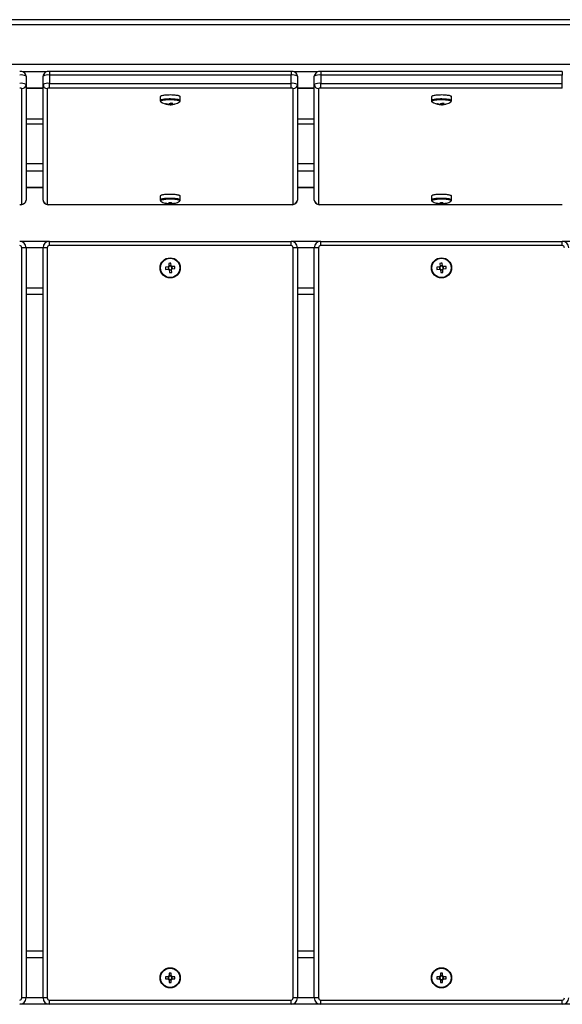
# Model space of a CAD drawing. Units: millimetres. Extents: x -681 to 1081, y -115 to 432.
# Drawn here: x 257 to 513, y -58 to 407 of the extents above; entities that cross this region are included whole.
import ezdxf

# ---------------------------------------------------------------- set-up
doc = ezdxf.new("R2010")
doc.units = ezdxf.units.MM

msp = doc.modelspace()

# ---------------------------------------------------------------- linework, layer by layer
at = {"color": 7, "linetype": 'Continuous', "lineweight": 25}
for p, q in [((1005.61, 406.61), (-606.39, 406.61)), ((1005.61, 404.13), (-606.39, 404.13)), ((1005.61, 385.41), (-606.39, 385.41)), ((384.61, 382.14), (270.61, 382.14)), ((512.61, 382.14), (398.61, 382.14)), ((259.61, 379.97), (259.61, 376.03)), ((267.61, 376.03), (267.61, 379.97)), ((270.61, 380.49), (270.61, 376.55)), ((384.61, 380.49), (270.61, 380.49)), ((270.61, 374.23), (270.61, 376.55)), ((270.61, 376.55), (384.61, 376.55)), ((384.61, 376.55), (384.61, 380.49)), ((384.61, 374.23), (384.61, 376.55)), ((387.61, 379.97), (387.61, 376.03)), ((395.61, 376.03), (395.61, 379.97)), ((512.61, 380.49), (398.61, 380.49)), ((398.61, 380.49), (398.61, 376.55)), ((398.61, 374.23), (398.61, 376.55)), ((398.61, 376.55), (512.61, 376.55)), ((512.61, 376.55), (512.61, 380.49)), ((512.61, 374.23), (512.61, 376.55)), ((257.61, 319.54), (257.61, 374.06)), ((259.61, 376.03), (259.61, 321.5)), ((259.61, 374.25), (267.61, 374.25)), ((267.61, 321.5), (267.61, 376.03)), ((269.61, 374.06), (269.61, 319.54)), ((384.61, 374.23), (270.61, 374.23)), ((385.61, 319.54), (385.61, 374.06)), ((387.61, 376.03), (387.61, 321.5)), ((387.61, 374.25), (395.61, 374.25)), ((395.61, 321.5), (395.61, 376.03)), ((397.61, 374.06), (397.61, 319.54)), ((512.61, 374.23), (398.61, 374.23)), ((322.86, 370.24), (322.86, 368.36)), ((332.36, 368.36), (332.36, 370.24)), ((450.86, 370.24), (450.86, 368.36)), ((460.36, 368.36), (460.36, 370.24)), ((326.58, 366.63), (326.6, 366.89)), ((326.83, 366.83), (326.82, 366.55)), ((327.36, 366.53), (327.41, 366.84)), ((329.5, 366.7), (329.46, 366.79)), ((454.58, 366.63), (454.6, 366.89)), ((454.83, 366.83), (454.82, 366.55)), ((455.36, 366.53), (455.41, 366.84)), ((457.5, 366.7), (457.46, 366.79)), ((267.61, 359.72), (259.61, 359.72)), ((395.61, 359.72), (387.61, 359.72)), ((259.61, 327.37), (267.61, 327.37)), ((387.61, 327.37), (395.61, 327.37)), ((322.86, 323.36), (322.86, 321.48)), ((332.33, 321.33), (332.35, 321.47)), ((332.36, 321.48), (332.36, 323.36)), ((450.86, 323.36), (450.86, 321.48)), ((460.33, 321.33), (460.35, 321.47)), ((460.36, 321.48), (460.36, 323.36)), ((270.61, 319.36), (384.61, 319.36)), ((270.61, 319.33), (384.61, 319.33)), ((325.39, 319.96), (325.48, 320.13)), ((326.68, 319.7), (326.7, 319.89)), ((327.05, 319.93), (327.05, 319.63)), ((328.02, 319.65), (328.03, 320.4)), ((328.46, 319.88), (328.48, 319.68)), ((329.77, 319.92), (329.69, 320.07)), ((398.61, 319.36), (512.61, 319.36)), ((398.61, 319.33), (512.61, 319.33)), ((453.39, 319.96), (453.48, 320.13)), ((454.68, 319.7), (454.7, 319.89)), ((455.05, 319.93), (455.05, 319.63)), ((456.02, 319.65), (456.03, 320.4)), ((456.46, 319.88), (456.48, 319.68)), ((457.77, 319.92), (457.69, 320.07)), ((270.61, 301.99), (256.61, 301.99)), ((257.61, -55.01), (257.61, 298.99)), ((259.61, 298.99), (257.61, 298.99)), ((259.61, 298.99), (259.61, -55.01)), ((269.61, 298.99), (267.61, 298.99)), ((267.61, -55.01), (267.61, 298.99)), ((269.61, 298.99), (269.61, -55.01)), ((270.61, 299.99), (270.61, 301.99)), ((270.61, 301.99), (384.61, 301.99)), ((384.61, 299.99), (270.61, 299.99)), ((384.61, 299.99), (384.61, 301.99)), ((398.61, 301.99), (384.61, 301.99)), ((385.61, -55.01), (385.61, 298.99)), ((387.61, 298.99), (385.61, 298.99)), ((387.61, 298.99), (387.61, -55.01)), ((395.61, -55.01), (395.61, 298.99)), ((397.61, 298.99), (395.61, 298.99)), ((397.61, 298.99), (397.61, -55.01)), ((398.61, 299.99), (398.61, 301.99)), ((398.61, 301.99), (512.61, 301.99)), ((512.61, 299.99), (398.61, 299.99)), ((512.61, 299.99), (512.61, 301.99)), ((526.61, 301.99), (512.61, 301.99)), ((326.66, 289.92), (325.38, 289.81)), ((325.47, 288.78), (326.75, 288.9)), ((326.58, 289.92), (326.67, 288.89)), ((326.88, 289.95), (326.66, 289.92)), ((326.75, 288.9), (326.98, 288.92)), ((326.9, 291.63), (327.01, 290.34)), ((328.03, 290.52), (327, 290.43)), ((327.01, 290.34), (327.03, 290.12)), ((327.15, 288.77), (327.17, 288.55)), ((327.17, 288.55), (327.29, 287.27)), ((327.18, 288.47), (328.21, 288.56)), ((328.04, 290.44), (327.92, 291.72)), ((328.06, 290.21), (328.04, 290.44)), ((328.2, 288.64), (328.18, 288.86)), ((328.31, 287.36), (328.2, 288.64)), ((328.46, 290.09), (328.23, 290.07)), ((328.33, 289.04), (328.55, 289.06)), ((329.74, 290.2), (328.46, 290.09)), ((328.63, 289.07), (328.54, 290.09)), ((328.55, 289.06), (329.83, 289.18)), ((454.66, 289.92), (453.38, 289.81)), ((453.47, 288.78), (454.75, 288.9)), ((454.58, 289.92), (454.67, 288.89)), ((454.88, 289.95), (454.66, 289.92)), ((454.75, 288.9), (454.98, 288.92)), ((454.9, 291.63), (455.01, 290.34)), ((456.03, 290.52), (455, 290.43)), ((455.01, 290.34), (455.03, 290.12)), ((455.15, 288.77), (455.17, 288.55)), ((455.17, 288.55), (455.29, 287.27)), ((455.18, 288.47), (456.21, 288.56)), ((456.04, 290.44), (455.92, 291.72)), ((456.06, 290.21), (456.04, 290.44)), ((456.2, 288.64), (456.18, 288.86)), ((456.31, 287.36), (456.2, 288.64)), ((456.46, 290.09), (456.23, 290.07)), ((456.33, 289.04), (456.55, 289.06)), ((457.74, 290.2), (456.46, 290.09)), ((456.63, 289.07), (456.54, 290.09)), ((456.55, 289.06), (457.83, 289.18)), ((267.61, 276.99), (259.61, 276.99)), ((395.61, 276.99), (387.61, 276.99)), ((267.61, -33.01), (259.61, -33.01)), ((395.61, -33.01), (387.61, -33.01)), ((326.7, -44.99), (325.42, -44.99)), ((325.42, -46.02), (326.7, -46.02)), ((326.62, -44.99), (326.62, -46.02)), ((326.93, -44.99), (326.7, -44.99)), ((326.7, -46.02), (326.93, -46.02)), ((327.09, -43.32), (327.09, -44.61)), ((328.12, -44.52), (327.09, -44.52)), ((327.09, -44.61), (327.09, -44.83)), ((327.09, -46.18), (327.09, -46.41)), ((327.09, -46.41), (327.09, -47.7)), ((328.12, -44.61), (328.12, -43.32)), ((328.12, -44.83), (328.12, -44.61)), ((328.12, -46.41), (328.12, -46.18)), ((328.12, -47.7), (328.12, -46.41)), ((328.51, -44.99), (328.28, -44.99)), ((328.28, -46.02), (328.51, -46.02)), ((329.79, -44.99), (328.51, -44.99)), ((328.51, -46.02), (329.79, -46.02)), ((328.59, -46.02), (328.59, -44.99)), ((454.7, -44.99), (453.42, -44.99)), ((453.42, -46.02), (454.7, -46.02)), ((454.62, -44.99), (454.62, -46.02)), ((454.93, -44.99), (454.7, -44.99)), ((454.7, -46.02), (454.93, -46.02)), ((455.09, -43.32), (455.09, -44.61)), ((456.12, -44.52), (455.09, -44.52)), ((455.09, -44.61), (455.09, -44.83)), ((455.09, -46.18), (455.09, -46.41)), ((455.09, -46.41), (455.09, -47.7)), ((456.12, -44.61), (456.12, -43.32)), ((456.12, -44.83), (456.12, -44.61)), ((456.12, -46.41), (456.12, -46.18)), ((456.12, -47.7), (456.12, -46.41)), ((456.51, -44.99), (456.28, -44.99)), ((456.28, -46.02), (456.51, -46.02)), ((457.79, -44.99), (456.51, -44.99)), ((456.51, -46.02), (457.79, -46.02)), ((456.59, -46.02), (456.59, -44.99)), ((327.09, -46.49), (328.12, -46.49)), ((455.09, -46.49), (456.12, -46.49)), ((259.61, -55.01), (257.61, -55.01)), ((269.61, -55.01), (267.61, -55.01)), ((387.61, -55.01), (385.61, -55.01)), ((397.61, -55.01), (395.61, -55.01)), ((270.61, -58.01), (256.61, -58.01)), ((270.61, -56.01), (384.61, -56.01)), ((270.61, -58.01), (270.61, -56.01)), ((384.61, -58.01), (270.61, -58.01)), ((384.61, -58.01), (384.61, -56.01)), ((398.61, -58.01), (384.61, -58.01)), ((398.61, -56.01), (512.61, -56.01)), ((398.61, -58.01), (398.61, -56.01)), ((512.61, -58.01), (398.61, -58.01)), ((512.61, -58.01), (512.61, -56.01)), ((526.61, -58.01), (512.61, -58.01))]:
    msp.add_line(p, q, dxfattribs=at)
at = {"color": 8, "linetype": 'Continuous', "lineweight": 25}
for p, q in [((269.07, 381.94), (258.14, 381.94)), ((270.61, 382.14), (270.61, 380.49)), ((384.61, 382.14), (384.61, 380.49)), ((397.07, 381.94), (386.14, 381.94)), ((398.61, 382.14), (398.61, 380.49)), ((512.61, 382.14), (512.61, 380.49)), ((267.61, 374.3), (259.61, 374.3)), ((395.61, 374.3), (387.61, 374.3)), ((267.61, 357.24), (259.61, 357.24)), ((395.61, 357.24), (387.61, 357.24)), ((267.61, 338.53), (259.61, 338.53)), ((267.61, 335.05), (259.61, 335.05)), ((395.61, 338.53), (387.61, 338.53)), ((395.61, 335.05), (387.61, 335.05)), ((267.61, 327.41), (259.61, 327.41)), ((395.61, 327.41), (387.61, 327.41)), ((270.61, 319.33), (270.61, 319.36)), ((384.61, 319.33), (384.61, 319.36)), ((398.61, 319.33), (398.61, 319.36)), ((512.61, 319.33), (512.61, 319.36)), ((267.61, 298.99), (259.61, 298.99)), ((395.61, 298.99), (387.61, 298.99)), ((267.61, 279.99), (259.61, 279.99)), ((395.61, 279.99), (387.61, 279.99)), ((267.61, -36.01), (259.61, -36.01)), ((395.61, -36.01), (387.61, -36.01)), ((267.61, -55.01), (259.61, -55.01)), ((395.61, -55.01), (387.61, -55.01))]:
    msp.add_line(p, q, dxfattribs=at)
at = {"color": 7, "linetype": 'Continuous', "lineweight": 25, "flags": 128}
for points in [[(332.36, 370.24), (332.35, 370.29), (332.27, 370.39), (332.13, 370.49), (331.92, 370.59), (331.64, 370.67), (331.31, 370.76), (330.91, 370.83), (330.47, 370.9), (329.98, 370.95), (329.46, 371), (328.91, 371.03), (328.34, 371.06), (327.75, 371.07), (327.17, 371.06), (326.59, 371.05), (326.03, 371.02), (325.49, 370.98), (324.98, 370.93), (324.52, 370.87), (324.1, 370.8), (323.73, 370.72), (323.42, 370.63), (323.18, 370.54), (323, 370.44), (322.89, 370.34), (322.86, 370.24), (322.86, 370.24)], [(327.79, 366.49), (327.8, 366.8), (327.81, 367.29)], [(328.22, 367.28), (328.26, 366.84), (328.28, 366.53)], [(328.38, 367.27), (328.38, 367.08), (328.39, 366.78)], [(460.36, 370.24), (460.35, 370.29), (460.27, 370.39), (460.13, 370.49), (459.92, 370.59), (459.64, 370.67), (459.31, 370.76), (458.91, 370.83), (458.47, 370.9), (457.98, 370.95), (457.46, 371), (456.91, 371.03), (456.34, 371.06), (455.75, 371.07), (455.17, 371.06), (454.59, 371.05), (454.03, 371.02), (453.49, 370.98), (452.98, 370.93), (452.52, 370.87), (452.1, 370.8), (451.73, 370.72), (451.42, 370.63), (451.18, 370.54), (451, 370.44), (450.89, 370.34), (450.86, 370.24), (450.86, 370.24)], [(455.79, 366.49), (455.8, 366.8), (455.81, 367.29)], [(456.22, 367.28), (456.26, 366.84), (456.28, 366.53)], [(456.38, 367.27), (456.38, 367.08), (456.39, 366.78)], [(332.36, 323.36), (332.34, 323.42), (332.26, 323.52), (332.11, 323.62), (331.89, 323.71), (331.61, 323.8), (331.26, 323.88), (330.86, 323.96), (330.41, 324.02), (329.92, 324.08), (329.39, 324.12), (328.84, 324.15), (328.27, 324.17), (327.68, 324.18), (327.1, 324.18), (326.52, 324.16), (325.96, 324.13), (325.43, 324.09), (324.92, 324.04), (324.46, 323.97), (324.05, 323.9), (323.69, 323.82), (323.39, 323.74), (323.15, 323.64), (322.98, 323.55), (322.88, 323.45), (322.86, 323.36)], [(460.36, 323.36), (460.34, 323.42), (460.26, 323.52), (460.11, 323.62), (459.89, 323.71), (459.61, 323.8), (459.26, 323.88), (458.86, 323.96), (458.41, 324.02), (457.92, 324.08), (457.39, 324.12), (456.84, 324.15), (456.27, 324.17), (455.68, 324.18), (455.1, 324.18), (454.52, 324.16), (453.96, 324.13), (453.43, 324.09), (452.92, 324.04), (452.46, 323.97), (452.05, 323.9), (451.69, 323.82), (451.39, 323.74), (451.15, 323.64), (450.98, 323.55), (450.88, 323.45), (450.86, 323.36)], [(328.02, 319.65), (328.02, 319.63), (328.03, 319.62), (328.04, 319.61), (328.05, 319.6), (328.05, 319.6), (328.06, 319.6), (328.07, 319.61), (328.08, 319.62)], [(328.08, 319.62), (328.08, 319.93), (328.08, 320.41)], [(328.16, 320.41), (328.16, 320.23), (328.16, 319.93)], [(456.02, 319.65), (456.02, 319.63), (456.03, 319.62), (456.04, 319.61), (456.05, 319.6), (456.05, 319.6), (456.06, 319.6), (456.07, 319.61), (456.08, 319.62)], [(456.08, 319.62), (456.08, 319.93), (456.08, 320.41)], [(456.16, 320.41), (456.16, 320.23), (456.16, 319.93)]]:
    msp.add_lwpolyline(points, dxfattribs=at)
at = {"color": 8, "linetype": 'Continuous', "lineweight": 25, "flags": 128}
for points in [[(332.36, 368.36), (332.35, 368.41), (332.27, 368.51), (332.13, 368.61), (331.92, 368.71), (331.64, 368.8), (331.31, 368.88), (330.91, 368.96), (330.47, 369.02), (329.98, 369.08), (329.46, 369.12), (328.91, 369.16), (328.34, 369.18), (327.75, 369.19), (327.17, 369.19), (326.59, 369.17), (326.03, 369.14), (325.49, 369.1), (324.98, 369.05), (324.52, 368.99), (324.1, 368.92), (323.73, 368.84), (323.42, 368.75), (323.18, 368.66), (323, 368.57), (322.89, 368.47), (322.86, 368.36), (322.86, 368.36)], [(332.01, 367.8), (332.11, 367.88), (332.16, 367.98), (332.14, 368.08), (332.05, 368.18), (331.88, 368.27), (331.65, 368.36), (331.36, 368.45), (331, 368.53), (330.6, 368.6), (330.14, 368.66), (329.65, 368.71), (329.12, 368.75), (328.57, 368.77), (328.01, 368.79), (327.43, 368.79), (326.86, 368.78), (326.31, 368.76), (325.77, 368.72), (325.26, 368.68), (324.79, 368.62), (324.36, 368.56), (323.99, 368.48), (323.67, 368.4), (323.41, 368.31), (323.22, 368.22), (323.1, 368.12), (323.05, 368.02), (323.07, 367.92), (323.17, 367.82), (323.2, 367.8)], [(460.36, 368.36), (460.35, 368.41), (460.27, 368.51), (460.13, 368.61), (459.92, 368.71), (459.64, 368.8), (459.31, 368.88), (458.91, 368.96), (458.47, 369.02), (457.98, 369.08), (457.46, 369.12), (456.91, 369.16), (456.34, 369.18), (455.75, 369.19), (455.17, 369.19), (454.59, 369.17), (454.03, 369.14), (453.49, 369.1), (452.98, 369.05), (452.52, 368.99), (452.1, 368.92), (451.73, 368.84), (451.42, 368.75), (451.18, 368.66), (451, 368.57), (450.89, 368.47), (450.86, 368.36), (450.86, 368.36)], [(460.01, 367.8), (460.11, 367.88), (460.16, 367.98), (460.14, 368.08), (460.05, 368.18), (459.88, 368.27), (459.65, 368.36), (459.36, 368.45), (459, 368.53), (458.6, 368.6), (458.14, 368.66), (457.65, 368.71), (457.12, 368.75), (456.57, 368.77), (456.01, 368.79), (455.43, 368.79), (454.86, 368.78), (454.31, 368.76), (453.77, 368.72), (453.26, 368.68), (452.79, 368.62), (452.36, 368.56), (451.99, 368.48), (451.67, 368.4), (451.41, 368.31), (451.22, 368.22), (451.1, 368.12), (451.05, 368.02), (451.07, 367.92), (451.17, 367.82), (451.2, 367.8)], [(332.36, 321.48), (332.34, 321.54), (332.26, 321.64), (332.11, 321.74), (331.89, 321.83), (331.61, 321.92), (331.26, 322), (330.86, 322.08), (330.41, 322.14), (329.92, 322.2), (329.39, 322.24), (328.84, 322.28), (328.27, 322.3), (327.68, 322.3), (327.1, 322.3), (326.52, 322.28), (325.96, 322.25), (325.43, 322.21), (324.92, 322.16), (324.46, 322.1), (324.05, 322.03), (323.69, 321.95), (323.39, 321.86), (323.15, 321.77), (322.98, 321.67), (322.88, 321.57), (322.86, 321.48)], [(332.16, 321.08), (332.15, 321.18), (332.07, 321.27), (331.92, 321.37), (331.7, 321.46), (331.41, 321.55), (331.07, 321.63), (330.67, 321.7), (330.23, 321.76), (329.74, 321.81), (329.22, 321.85), (328.67, 321.88), (328.11, 321.9), (327.53, 321.91), (326.96, 321.9), (326.4, 321.88), (325.86, 321.85), (325.35, 321.8), (324.87, 321.75), (324.43, 321.68), (324.05, 321.61), (323.72, 321.53), (323.45, 321.44), (323.25, 321.35), (323.12, 321.25), (323.05, 321.15), (323.06, 321.05), (323.14, 320.95), (323.2, 320.91)], [(332.01, 320.91), (332.09, 320.98), (332.16, 321.08)], [(460.36, 321.48), (460.34, 321.54), (460.26, 321.64), (460.11, 321.74), (459.89, 321.83), (459.61, 321.92), (459.26, 322), (458.86, 322.08), (458.41, 322.14), (457.92, 322.2), (457.39, 322.24), (456.84, 322.28), (456.27, 322.3), (455.68, 322.3), (455.1, 322.3), (454.52, 322.28), (453.96, 322.25), (453.43, 322.21), (452.92, 322.16), (452.46, 322.1), (452.05, 322.03), (451.69, 321.95), (451.39, 321.86), (451.15, 321.77), (450.98, 321.67), (450.88, 321.57), (450.86, 321.48)], [(460.16, 321.08), (460.15, 321.18), (460.07, 321.27), (459.92, 321.37), (459.7, 321.46), (459.41, 321.55), (459.07, 321.63), (458.67, 321.7), (458.23, 321.76), (457.74, 321.81), (457.22, 321.85), (456.67, 321.88), (456.11, 321.9), (455.53, 321.91), (454.96, 321.9), (454.4, 321.88), (453.86, 321.85), (453.35, 321.8), (452.87, 321.75), (452.43, 321.68), (452.05, 321.61), (451.72, 321.53), (451.45, 321.44), (451.25, 321.35), (451.12, 321.25), (451.05, 321.15), (451.06, 321.05), (451.14, 320.95), (451.2, 320.91)], [(460.01, 320.91), (460.09, 320.98), (460.16, 321.08)]]:
    msp.add_lwpolyline(points, dxfattribs=at)
at = {"color": 7, "linetype": 'Continuous', "lineweight": 25}
for centre, radius in [((327.61, 289.49), 4.75), ((327.61, 289.49), 4.56), ((455.61, 289.49), 4.75), ((455.61, 289.49), 4.56), ((327.61, -45.51), 4.75), ((327.61, -45.51), 4.56), ((455.61, -45.51), 4.75), ((455.61, -45.51), 4.56)]:
    msp.add_circle(centre, radius, dxfattribs=at)
for centre, radius, start, end in [((257.1, 379.66), 2.53, 6.9648, 101.1848), ((270.12, 379.66), 2.53, 78.8455, 173.0048), ((385.1, 379.66), 2.53, 6.9648, 101.1848), ((398.12, 379.66), 2.53, 78.8455, 173.0048), ((257.33, 375.78), 4.77, 61.5184, 98.7795), ((257.33, 371.84), 4.77, 61.5184, 98.7795), ((269.88, 375.78), 4.77, 81.2205, 118.4816), ((269.88, 371.84), 4.77, 81.2205, 118.4816), ((385.33, 375.78), 4.77, 61.5184, 98.7795), ((385.33, 371.84), 4.77, 61.5184, 98.7795), ((397.88, 375.78), 4.77, 81.2205, 118.4816), ((397.88, 371.84), 4.77, 81.2205, 118.4816), ((256.85, 372.66), 1.59, 61.5184, 98.7795), ((257.62, 376.05), 1.98, 269.5648, 359.5581), ((269.59, 376.05), 1.98, 180.4419, 270.4352), ((270.36, 372.66), 1.59, 81.2205, 118.4816), ((384.85, 372.66), 1.59, 61.5184, 98.7795), ((385.62, 376.05), 1.98, 269.5648, 359.5581), ((397.59, 376.05), 1.98, 180.4419, 270.4352), ((398.36, 372.66), 1.59, 81.2205, 118.4816), ((323.52, 368.37), 0.661, 180.5589, 246.507), ((327.61, 374.48), 8, 236.579, 262.5878), ((324.73, 368.7), 1.86, 290.3007, 302.1173), ((328.27, 374.23), 7.55, 250.2217, 259.7738), ((325.67, 368.89), 2.69, 310.4369, 323.8787), ((327.61, 374.48), 8, 270.4016, 303.421), ((328.87, 376.04), 8.8, 263.3241, 269.6653), ((326.64, 368.83), 2.69, 310.4369, 323.8787), ((331.72, 368.35), 0.622, 292.2229, 1.4201), ((451.52, 368.37), 0.661, 180.5589, 246.507), ((455.61, 374.48), 8, 236.579, 262.5878), ((452.73, 368.7), 1.86, 290.3007, 302.1173), ((456.27, 374.23), 7.55, 250.2217, 259.7738), ((453.67, 368.89), 2.69, 310.4369, 323.8787), ((455.61, 374.48), 8, 270.4016, 303.421), ((456.87, 376.04), 8.8, 263.3241, 269.6653), ((454.64, 368.83), 2.69, 310.4369, 323.8787), ((459.72, 368.35), 0.622, 292.2229, 1.4201), ((327.93, 374.06), 7.55, 250.2217, 259.7738), ((326.68, 367.4), 0.867, 262.6279, 278.9796), ((326.88, 367.09), 0.548, 236.8348, 263.2703), ((327.32, 373.88), 7.36, 266.0534, 270.3015), ((327.53, 362.51), 4.33, 91.4792, 98.0197), ((327.66, 367.35), 0.872, 250.3558, 278.9274), ((327.68, 370.82), 4.33, 271.4792, 278.0197), ((327.88, 373.54), 7.02, 273.2648, 283.2898), ((328.33, 366.24), 0.548, 56.8348, 83.2703), ((328.23, 373.71), 7.02, 273.2648, 283.2898), ((329.2, 367.75), 1.09, 286.1197, 306.2983), ((455.93, 374.06), 7.55, 250.2217, 259.7738), ((454.68, 367.4), 0.867, 262.6279, 278.9796), ((454.88, 367.09), 0.548, 236.8348, 263.2703), ((455.32, 373.88), 7.36, 266.0534, 270.3015), ((455.53, 362.51), 4.33, 91.4792, 98.0197), ((455.66, 367.35), 0.872, 250.3558, 278.9274), ((455.68, 370.82), 4.33, 271.4792, 278.0197), ((455.88, 373.54), 7.02, 273.2648, 283.2898), ((456.33, 366.24), 0.548, 56.8348, 83.2703), ((456.23, 373.71), 7.02, 273.2648, 283.2898), ((457.2, 367.75), 1.09, 286.1197, 306.2983), ((257.09, 321.81), 2.53, 258.8455, 353.0048), ((257.62, 321.52), 1.98, 269.5648, 359.5581), ((270.12, 321.81), 2.53, 186.9648, 281.1848), ((269.59, 321.52), 1.98, 180.4419, 270.4352), ((323.51, 321.48), 0.647, 179.976, 244.7492), ((327.61, 327.59), 8, 236.579, 265.8352), ((327.61, 327.59), 8, 273.2251, 303.421), ((331.66, 321.52), 0.703, 296.4204, 343.5822), ((385.09, 321.81), 2.53, 258.8455, 353.0048), ((385.62, 321.52), 1.98, 269.5648, 359.5581), ((398.12, 321.81), 2.53, 186.9648, 281.1848), ((397.59, 321.52), 1.98, 180.4419, 270.4352), ((451.51, 321.48), 0.647, 179.976, 244.7492), ((455.61, 327.59), 8, 236.579, 265.8352), ((455.61, 327.59), 8, 273.2251, 303.421), ((459.66, 321.52), 0.703, 296.4204, 343.5822), ((256.85, 320.93), 1.59, 261.2205, 298.4816), ((270.36, 320.93), 1.59, 241.5184, 278.7795), ((326.61, 319.72), 1.24, 160.504, 169.0675), ((327.65, 327.75), 8.11, 253.8629, 263.1452), ((327.7, 327.93), 8.11, 253.8629, 263.1452), ((327.21, 321.48), 1.86, 253.4177, 264.971), ((327.31, 317.51), 2.44, 94.1638, 103.7917), ((327.57, 327.82), 8.18, 265.9258, 273.1345), ((327.02, 319.64), 0.0282, 271.643, 331.9226), ((319.01, 321.22), 8.22, 351.0362, 354.3705), ((327.79, 330.15), 9.76, 266.5085, 272.5518), ((327.9, 322.05), 2.44, 274.1638, 283.7917), ((320.04, 321.21), 8.22, 351.0362, 354.3705), ((328, 318.08), 1.86, 73.4177, 84.971), ((327.65, 327.68), 8.04, 275.9209, 285.2605), ((327.7, 327.86), 8.04, 275.9209, 285.2605), ((329.43, 320.11), 0.384, 330.8388, 358.7327), ((384.85, 320.93), 1.59, 261.2205, 298.4816), ((398.36, 320.93), 1.59, 241.5184, 278.7795), ((454.61, 319.72), 1.24, 160.504, 169.0675), ((455.65, 327.75), 8.11, 253.8629, 263.1452), ((455.7, 327.93), 8.11, 253.8629, 263.1452), ((455.21, 321.48), 1.86, 253.4177, 264.971), ((455.31, 317.51), 2.44, 94.1638, 103.7917), ((455.57, 327.82), 8.18, 265.9258, 273.1345), ((455.02, 319.64), 0.0282, 271.643, 331.9226), ((447.01, 321.22), 8.22, 351.0362, 354.3705), ((455.79, 330.15), 9.76, 266.5085, 272.5518), ((455.9, 322.05), 2.44, 274.1638, 283.7917), ((448.04, 321.21), 8.22, 351.0362, 354.3705), ((456, 318.08), 1.86, 73.4177, 84.971), ((455.65, 327.68), 8.04, 275.9209, 285.2605), ((455.7, 327.86), 8.04, 275.9209, 285.2605), ((457.43, 320.11), 0.384, 330.8388, 358.7327), ((256.61, 298.99), 3, 0, 90), ((256.61, 298.99), 1, 0, 90), ((270.61, 298.99), 3, 90, 180), ((270.61, 298.99), 1, 90, 180), ((384.61, 298.99), 3, 0, 90), ((384.61, 298.99), 1, 0, 90), ((398.61, 298.99), 3, 90, 180), ((398.61, 298.99), 1, 90, 180), ((512.61, 298.99), 3, 0, 90), ((512.61, 298.99), 1, 0, 90), ((342.95, 290.87), 17.61, 183.4676, 186.8197), ((327.61, 289.49), 1.04, 124.8931, 155.3943), ((327.61, 289.49), 0.851, 147.9026, 222.3848), ((327.61, 289.49), 1.04, 214.8931, 245.3943), ((327.61, 289.49), 0.851, 132.3848, 147.9026), ((328.99, 274.14), 17.61, 93.4676, 96.8197), ((327.61, 289.49), 0.851, 222.3848, 237.9026), ((327.61, 289.49), 0.851, 57.9026, 132.3848), ((327.61, 289.49), 0.851, 237.9026, 312.3848), ((327.61, 289.49), 1.04, 34.8931, 65.3943), ((327.61, 289.49), 0.851, 42.3848, 57.9026), ((327.61, 289.49), 0.851, 312.3848, 327.9026), ((327.61, 289.49), 1.04, 304.8931, 335.3943), ((327.61, 289.49), 0.851, 327.9026, 42.3848), ((312.26, 288.11), 17.61, 3.4676, 6.8197), ((470.95, 290.87), 17.61, 183.4676, 186.8197), ((455.61, 289.49), 1.04, 124.8931, 155.3943), ((455.61, 289.49), 0.851, 147.9026, 222.3848), ((455.61, 289.49), 1.04, 214.8931, 245.3943), ((455.61, 289.49), 0.851, 132.3848, 147.9026), ((456.99, 274.14), 17.61, 93.4676, 96.8197), ((455.61, 289.49), 0.851, 222.3848, 237.9026), ((455.61, 289.49), 0.851, 57.9026, 132.3848), ((455.61, 289.49), 0.851, 237.9026, 312.3848), ((455.61, 289.49), 1.04, 34.8931, 65.3943), ((455.61, 289.49), 0.851, 42.3848, 57.9026), ((455.61, 289.49), 0.851, 312.3848, 327.9026), ((455.61, 289.49), 1.04, 304.8931, 335.3943), ((455.61, 289.49), 0.851, 327.9026, 42.3848), ((440.26, 288.11), 17.61, 3.4676, 6.8197), ((326.22, 304.84), 17.61, 273.4676, 276.8197), ((454.22, 304.84), 17.61, 273.4676, 276.8197), ((343.02, -45.51), 17.61, 178.3239, 181.6761), ((327.61, -45.51), 1.04, 119.7494, 150.2506), ((327.61, -45.51), 1.04, 209.7494, 240.2506), ((327.61, -45.51), 0.851, 142.7589, 217.2411), ((327.61, -45.51), 0.851, 127.2411, 142.7589), ((327.61, -45.51), 0.851, 217.2411, 232.7589), ((327.61, -60.92), 17.61, 88.3239, 91.6761), ((327.61, -45.51), 0.851, 52.7589, 127.2411), ((327.61, -45.51), 0.851, 232.7589, 307.2411), ((327.61, -45.51), 1.04, 29.7494, 60.2506), ((327.61, -45.51), 0.851, 37.2411, 52.7589), ((327.61, -45.51), 1.04, 299.7494, 330.2506), ((327.61, -45.51), 0.851, 307.2411, 322.7589), ((327.61, -45.51), 0.851, 322.7589, 37.2411), ((312.19, -45.51), 17.61, 358.3239, 1.6761), ((471.02, -45.51), 17.61, 178.3239, 181.6761), ((455.61, -45.51), 1.04, 119.7494, 150.2506), ((455.61, -45.51), 1.04, 209.7494, 240.2506), ((455.61, -45.51), 0.851, 142.7589, 217.2411), ((455.61, -45.51), 0.851, 127.2411, 142.7589), ((455.61, -45.51), 0.851, 217.2411, 232.7589), ((455.61, -60.92), 17.61, 88.3239, 91.6761), ((455.61, -45.51), 0.851, 52.7589, 127.2411), ((455.61, -45.51), 0.851, 232.7589, 307.2411), ((455.61, -45.51), 1.04, 29.7494, 60.2506), ((455.61, -45.51), 0.851, 37.2411, 52.7589), ((455.61, -45.51), 0.851, 307.2411, 322.7589), ((455.61, -45.51), 1.04, 299.7494, 330.2506), ((455.61, -45.51), 0.851, 322.7589, 37.2411), ((440.19, -45.51), 17.61, 358.3239, 1.6761), ((327.61, -30.1), 17.61, 268.3239, 271.6761), ((455.61, -30.1), 17.61, 268.3239, 271.6761), ((256.61, -55.01), 1, 270, 0), ((256.61, -55.01), 3, 270, 0), ((270.61, -55.01), 3, 180, 270), ((270.61, -55.01), 1, 180, 270), ((384.61, -55.01), 1, 270, 0), ((384.61, -55.01), 3, 270, 0), ((398.61, -55.01), 3, 180, 270), ((398.61, -55.01), 1, 180, 270), ((512.61, -55.01), 1, 270, 0), ((512.61, -55.01), 3, 270, 0)]:
    msp.add_arc(centre, radius, start, end, dxfattribs=at)

doc.saveas('drawing.dxf')
